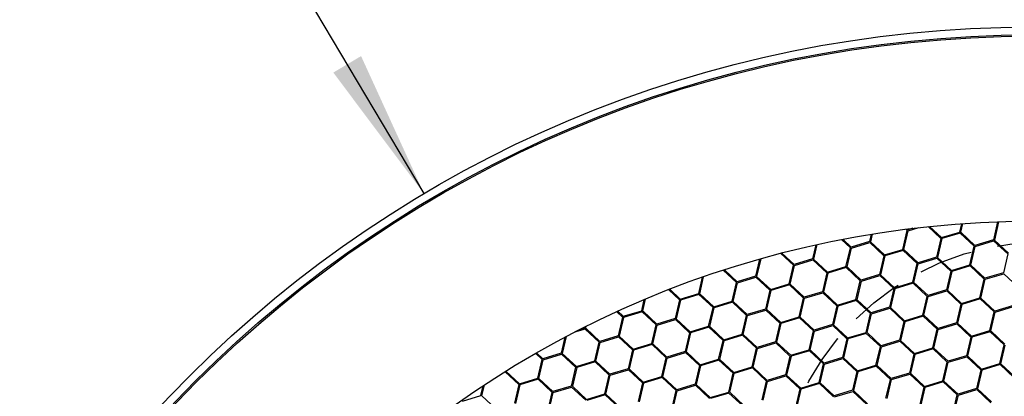
# Model space of a CAD drawing. Units: millimetres. Extents: x 0 to 201, y 0 to 279.
# Drawn here: x 56 to 79, y 77 to 86 of the extents above; entities that cross this region are included whole.
import ezdxf

# ---------------------------------------------------------------- set-up
doc = ezdxf.new("R2010")
doc.units = ezdxf.units.MM
doc.linetypes.add('SLD-Sólida', pattern=[0, 0])
doc.linetypes.add('SLD-Tracejada', pattern=[1.905, 1.27, -0.635])
doc.layers.add('LINHA', color=7, linetype='SLD-Sólida')
doc.layers.add('TRAÇO', color=7, linetype='SLD-Tracejada')
doc.styles.add('SLDTEXTSTYLE0', font='ARIAL.TTF', dxfattribs={"width": 0.948})
doc.dimstyles.new('SLDDIMSTYLE3', dxfattribs={"dimtxt": 2.054655, "dimasz": 3.556, "dimexe": 0, "dimexo": 0.0625, "dimgap": 0.513664, "dimtad": 0, "dimtih": 1, "dimtoh": 1, "dimdec": 0, "dimlfac": 8, "dimrnd": 1e-09, "dimzin": 12, "dimdsep": 46, "dimtxsty": 'SLDTEXTSTYLE0', "dimblk1": 'NONE', "dimsah": 1, "dimcen": 0, "dimadec": 0, "dimazin": 3, "dimtfac": 1, "dimtdec": 0, "dimtmove": 0, "dimatfit": 3, "dimldrblk": 'NONE', "dimfxl": 1, "dimfrac": 2, "dimtolj": 1, "dimtzin": 12, "dimarcsym": 0})

# ---------------------------------------------------------------- blocks, each defined once
blk = doc.blocks.new('_D_6')
at = {"layer": 'LINHA', "color": 7}
for p, q in [((56.772, 95.891), (50.422, 95.891)), ((65.199, 81.695), (56.772, 95.891))]:
    blk.add_line(p, q, dxfattribs=at)
blk.add_solid([(65.199, 81.695), (63.712, 84.948), (63.056, 84.559)], dxfattribs=at)
at = {"layer": 'LINHA', "color": 7, "char_height": 2.1167, "attachment_point": 1, "style": 'SLDTEXTSTYLE0'}
for s, insert in [('%%c', (40.839, 96.909, -39.893)), ('450', (43.836, 96.909, -39.893))]:
    blk.add_mtext(s, dxfattribs=dict(at, insert=insert))
blk = doc.blocks.new('_NONE')

msp = doc.modelspace()

# ---------------------------------------------------------------- linework, layer by layer
at = {"color": 7, "linetype": 'SLD-Sólida', "lineweight": 30}
for p, q in [((77.861, 80.787), (77.907, 80.985)), ((77.885, 80.782), (77.933, 80.987)), ((78.751, 81.029), (78.652, 80.603)), ((78.777, 81.03), (78.677, 80.598)), ((75.765, 80.735), (75.725, 80.562)), ((75.792, 80.739), (75.749, 80.557)), ((76.515, 80.378), (76.618, 80.821)), ((76.54, 80.372), (76.643, 80.815)), ((76.618, 80.821), (76.583, 80.854)), ((76.635, 80.839), (76.615, 80.858)), ((76.753, 80.875), (76.635, 80.839)), ((76.643, 80.815), (76.893, 80.891)), ((77.112, 80.915), (77.41, 80.637)), ((77.145, 80.919), (77.427, 80.655)), ((77.427, 80.655), (77.861, 80.787)), ((77.868, 80.763), (77.434, 80.631)), ((78.2, 80.453), (77.868, 80.763)), ((78.217, 80.471), (77.885, 80.782)), ((75.273, 80.412), (75.062, 80.609)), ((75.29, 80.43), (75.092, 80.615)), ((75.725, 80.562), (75.29, 80.43)), ((75.297, 80.406), (75.732, 80.538)), ((75.732, 80.538), (76.064, 80.228)), ((75.749, 80.557), (76.081, 80.246)), ((77.41, 80.637), (77.307, 80.194)), ((77.434, 80.631), (77.331, 80.188)), ((78.652, 80.603), (78.217, 80.471)), ((78.224, 80.447), (78.659, 80.579)), ((78.659, 80.579), (78.991, 80.269)), ((78.677, 80.598), (79.009, 80.287)), ((73.927, 80.003), (73.627, 80.283)), ((73.945, 80.021), (73.656, 80.291)), ((74.456, 80.483), (74.38, 80.153)), ((74.483, 80.489), (74.404, 80.148)), ((75.17, 79.969), (75.273, 80.412)), ((75.194, 79.963), (75.297, 80.406)), ((76.081, 80.246), (76.515, 80.378)), ((76.523, 80.354), (76.089, 80.222)), ((76.855, 80.044), (76.523, 80.354)), ((76.872, 80.062), (76.54, 80.372)), ((78.097, 80.01), (78.2, 80.453)), ((78.122, 80.004), (78.224, 80.447)), ((78.991, 80.269), (78.889, 79.826)), ((73.128, 80.147), (73.034, 79.744)), ((73.155, 80.155), (73.058, 79.738)), ((74.38, 80.153), (73.945, 80.021)), ((73.952, 79.997), (74.387, 80.129)), ((74.387, 80.129), (74.719, 79.819)), ((74.404, 80.148), (74.736, 79.837)), ((76.064, 80.228), (75.961, 79.785)), ((76.089, 80.222), (75.986, 79.779)), ((76.752, 79.601), (76.855, 80.044)), ((76.776, 79.595), (76.879, 80.038)), ((77.307, 80.194), (76.872, 80.062)), ((76.879, 80.038), (77.314, 80.17)), ((77.314, 80.17), (77.646, 79.86)), ((77.331, 80.188), (77.663, 79.878)), ((72.582, 79.594), (72.27, 79.886)), ((72.599, 79.612), (72.297, 79.895)), ((73.825, 79.56), (73.927, 80.003)), ((73.849, 79.554), (73.952, 79.997)), ((74.719, 79.819), (74.616, 79.376)), ((74.743, 79.813), (74.64, 79.37)), ((74.736, 79.837), (75.17, 79.969)), ((75.177, 79.945), (74.743, 79.813)), ((75.509, 79.634), (75.177, 79.945)), ((75.526, 79.653), (75.194, 79.963)), ((77.646, 79.86), (77.543, 79.417)), ((77.67, 79.854), (77.567, 79.411)), ((77.663, 79.878), (78.097, 80.01)), ((78.104, 79.986), (77.67, 79.854)), ((78.436, 79.675), (78.104, 79.986)), ((78.454, 79.694), (78.122, 80.004)), ((78.889, 79.826), (78.454, 79.694)), ((78.461, 79.67), (78.896, 79.802)), ((78.896, 79.802), (79.228, 79.491)), ((71.689, 79.335), (71.778, 79.72)), ((71.713, 79.329), (71.806, 79.729)), ((72.479, 79.151), (72.582, 79.594)), ((72.503, 79.145), (72.606, 79.588)), ((73.034, 79.744), (72.599, 79.612)), ((72.606, 79.588), (73.041, 79.72)), ((73.041, 79.72), (73.373, 79.41)), ((73.058, 79.738), (73.391, 79.428)), ((75.406, 79.192), (75.509, 79.634)), ((75.431, 79.186), (75.534, 79.629)), ((75.961, 79.785), (75.526, 79.653)), ((75.534, 79.629), (75.969, 79.761)), ((75.969, 79.761), (76.301, 79.45)), ((75.986, 79.779), (76.318, 79.469)), ((76.318, 79.469), (76.752, 79.601)), ((76.759, 79.577), (76.325, 79.445)), ((77.091, 79.266), (76.759, 79.577)), ((77.108, 79.284), (76.776, 79.595)), ((78.334, 79.232), (78.436, 79.675)), ((78.358, 79.227), (78.461, 79.67)), ((70.981, 79.424), (71.237, 79.184)), ((71.006, 79.434), (71.254, 79.203)), ((73.373, 79.41), (73.27, 78.967)), ((73.398, 79.404), (73.295, 78.961)), ((73.391, 79.428), (73.825, 79.56)), ((73.832, 79.536), (73.398, 79.404)), ((74.164, 79.225), (73.832, 79.536)), ((74.181, 79.244), (73.849, 79.554)), ((74.616, 79.376), (74.181, 79.244)), ((74.188, 79.22), (74.623, 79.352)), ((74.623, 79.352), (74.955, 79.041)), ((74.64, 79.37), (74.972, 79.06)), ((76.301, 79.45), (76.198, 79.008)), ((76.325, 79.445), (76.222, 79.002)), ((77.543, 79.417), (77.108, 79.284)), ((77.115, 79.261), (77.55, 79.393)), ((77.55, 79.393), (77.882, 79.082)), ((77.567, 79.411), (77.9, 79.101)), ((70.343, 78.926), (70.405, 79.19)), ((70.368, 78.92), (70.433, 79.202)), ((71.237, 79.184), (71.134, 78.742)), ((71.261, 79.179), (71.158, 78.736)), ((71.254, 79.203), (71.689, 79.335)), ((71.696, 79.311), (71.261, 79.179)), ((72.028, 79), (71.696, 79.311)), ((72.045, 79.019), (71.713, 79.329)), ((72.045, 79.019), (72.479, 79.151)), ((72.486, 79.127), (72.052, 78.995)), ((72.818, 78.816), (72.486, 79.127)), ((72.835, 78.834), (72.503, 79.145)), ((74.061, 78.782), (74.164, 79.225)), ((74.085, 78.777), (74.188, 79.22)), ((74.972, 79.06), (75.406, 79.192)), ((75.414, 79.168), (74.98, 79.036)), ((75.746, 78.857), (75.414, 79.168)), ((75.763, 78.875), (75.431, 79.186)), ((76.988, 78.823), (77.091, 79.266)), ((77.012, 78.818), (77.115, 79.261)), ((77.9, 79.101), (78.334, 79.232)), ((78.341, 79.209), (77.907, 79.077)), ((78.673, 78.898), (78.341, 79.209)), ((78.69, 78.916), (78.358, 79.227)), ((69.754, 78.903), (69.891, 78.775)), ((69.779, 78.915), (69.908, 78.794)), ((69.908, 78.794), (70.343, 78.926)), ((70.351, 78.902), (69.916, 78.77)), ((70.683, 78.591), (70.351, 78.902)), ((70.7, 78.61), (70.368, 78.92)), ((71.925, 78.558), (72.028, 79)), ((71.949, 78.552), (72.052, 78.995)), ((73.27, 78.967), (72.835, 78.834)), ((72.843, 78.811), (73.278, 78.943)), ((73.278, 78.943), (73.61, 78.632)), ((73.295, 78.961), (73.627, 78.65)), ((74.955, 79.041), (74.852, 78.598)), ((74.98, 79.036), (74.877, 78.593)), ((76.198, 79.008), (75.763, 78.875)), ((75.77, 78.851), (76.205, 78.984)), ((76.205, 78.984), (76.537, 78.673)), ((76.222, 79.002), (76.554, 78.691)), ((77.882, 79.082), (77.78, 78.639)), ((77.907, 79.077), (77.804, 78.634)), ((78.57, 78.455), (78.673, 78.898)), ((78.594, 78.449), (78.697, 78.892)), ((79.125, 79.049), (78.69, 78.916)), ((78.697, 78.892), (79.132, 79.025)), ((69.891, 78.775), (69.788, 78.332)), ((69.916, 78.77), (69.813, 78.327)), ((71.134, 78.742), (70.7, 78.61)), ((70.707, 78.586), (71.141, 78.718)), ((71.141, 78.718), (71.473, 78.407)), ((71.158, 78.736), (71.49, 78.425)), ((72.715, 78.373), (72.818, 78.816)), ((72.74, 78.368), (72.843, 78.811)), ((73.627, 78.65), (74.061, 78.782)), ((74.068, 78.759), (73.634, 78.627)), ((74.4, 78.448), (74.068, 78.759)), ((74.417, 78.466), (74.085, 78.777)), ((75.643, 78.414), (75.746, 78.857)), ((75.667, 78.409), (75.77, 78.851)), ((76.537, 78.673), (76.434, 78.23)), ((76.561, 78.667), (76.458, 78.225)), ((76.554, 78.691), (76.988, 78.823)), ((76.995, 78.799), (76.561, 78.667)), ((77.327, 78.489), (76.995, 78.799)), ((77.345, 78.507), (77.012, 78.818)), ((77.78, 78.639), (77.345, 78.507)), ((69.005, 78.493), (68.755, 78.417)), ((68.88, 78.481), (68.998, 78.517)), ((68.998, 78.517), (69.004, 78.544)), ((69.337, 78.182), (69.005, 78.493)), ((69.022, 78.511), (69.033, 78.558)), ((69.354, 78.2), (69.022, 78.511)), ((70.58, 78.148), (70.683, 78.591)), ((70.604, 78.143), (70.707, 78.586)), ((71.473, 78.407), (71.37, 77.964)), ((71.49, 78.425), (71.925, 78.558)), ((71.932, 78.534), (71.497, 78.401)), ((72.264, 78.223), (71.932, 78.534)), ((72.281, 78.241), (71.949, 78.552)), ((73.61, 78.632), (73.507, 78.189)), ((73.634, 78.627), (73.531, 78.184)), ((74.297, 78.005), (74.4, 78.448)), ((74.322, 77.999), (74.425, 78.442)), ((74.852, 78.598), (74.417, 78.466)), ((74.425, 78.442), (74.86, 78.575)), ((74.86, 78.575), (75.192, 78.264)), ((74.877, 78.593), (75.209, 78.282)), ((75.209, 78.282), (75.643, 78.414)), ((75.999, 78.098), (75.667, 78.409)), ((77.224, 78.046), (77.327, 78.489)), ((77.249, 78.04), (77.352, 78.483)), ((77.352, 78.483), (77.787, 78.615)), ((77.787, 78.615), (78.119, 78.305)), ((77.804, 78.634), (78.136, 78.323)), ((78.136, 78.323), (78.57, 78.455)), ((78.577, 78.431), (78.143, 78.299)), ((78.909, 78.121), (78.577, 78.431)), ((78.926, 78.139), (78.594, 78.449)), ((68.53, 78.299), (68.443, 77.923)), ((68.559, 78.314), (68.467, 77.918)), ((69.234, 77.739), (69.337, 78.182)), ((69.259, 77.734), (69.362, 78.177)), ((69.788, 78.332), (69.354, 78.2)), ((69.362, 78.177), (69.796, 78.309)), ((69.796, 78.309), (70.128, 77.998)), ((69.813, 78.327), (70.145, 78.016)), ((71.497, 78.401), (71.394, 77.959)), ((72.161, 77.78), (72.264, 78.223)), ((72.186, 77.775), (72.289, 78.217)), ((72.281, 78.241), (72.715, 78.373)), ((72.723, 78.349), (72.289, 78.217)), ((73.055, 78.039), (72.723, 78.349)), ((73.072, 78.057), (72.74, 78.368)), ((73.507, 78.189), (73.072, 78.057)), ((73.531, 78.184), (73.863, 77.873)), ((75.192, 78.264), (75.089, 77.821)), ((75.216, 78.258), (75.113, 77.815)), ((75.65, 78.39), (75.216, 78.258)), ((75.982, 78.08), (75.65, 78.39)), ((76.434, 78.23), (75.999, 78.098)), ((76.006, 78.074), (76.441, 78.206)), ((76.441, 78.206), (76.773, 77.896)), ((76.458, 78.225), (76.79, 77.914)), ((78.119, 78.305), (78.016, 77.862)), ((78.143, 78.299), (78.04, 77.856)), ((70.128, 77.998), (70.025, 77.555)), ((70.152, 77.992), (70.049, 77.549)), ((70.145, 78.016), (70.58, 78.148)), ((70.587, 78.125), (70.152, 77.992)), ((70.919, 77.814), (70.587, 78.125)), ((70.936, 77.832), (70.604, 78.143)), ((71.37, 77.964), (70.936, 77.832)), ((71.394, 77.959), (71.726, 77.648)), ((72.952, 77.596), (73.055, 78.039)), ((72.976, 77.59), (73.079, 78.033)), ((73.079, 78.033), (73.514, 78.165)), ((73.514, 78.165), (73.846, 77.855)), ((73.863, 77.873), (74.297, 78.005)), ((74.305, 77.981), (73.871, 77.849)), ((74.637, 77.671), (74.305, 77.981)), ((74.654, 77.689), (74.322, 77.999)), ((75.879, 77.637), (75.982, 78.08)), ((75.903, 77.631), (76.006, 78.074)), ((76.79, 77.914), (77.224, 78.046)), ((77.232, 78.022), (76.798, 77.89)), ((77.564, 77.712), (77.232, 78.022)), ((77.581, 77.73), (77.249, 78.04)), ((78.806, 77.678), (78.909, 78.121)), ((78.831, 77.672), (78.934, 78.115)), ((67.992, 77.773), (67.838, 77.917)), ((68.009, 77.791), (67.861, 77.93)), ((67.889, 77.33), (67.992, 77.773)), ((67.913, 77.325), (68.016, 77.767)), ((68.443, 77.923), (68.009, 77.791)), ((68.016, 77.767), (68.45, 77.899)), ((68.45, 77.899), (68.782, 77.589)), ((68.467, 77.918), (68.799, 77.607)), ((68.799, 77.607), (69.234, 77.739)), ((69.241, 77.715), (68.807, 77.583)), ((69.574, 77.405), (69.241, 77.715)), ((69.591, 77.423), (69.259, 77.734)), ((70.816, 77.371), (70.919, 77.814)), ((70.84, 77.365), (70.943, 77.808)), ((70.943, 77.808), (71.377, 77.94)), ((71.377, 77.94), (71.709, 77.63)), ((71.726, 77.648), (72.161, 77.78)), ((72.169, 77.756), (71.734, 77.624)), ((72.501, 77.446), (72.169, 77.756)), ((72.518, 77.464), (72.186, 77.775)), ((73.846, 77.855), (73.743, 77.412)), ((73.871, 77.849), (73.768, 77.406)), ((75.089, 77.821), (74.654, 77.689)), ((74.661, 77.665), (75.096, 77.797)), ((75.096, 77.797), (75.428, 77.487)), ((75.113, 77.815), (75.445, 77.505)), ((76.773, 77.896), (76.67, 77.453)), ((76.798, 77.89), (76.695, 77.447)), ((77.461, 77.269), (77.564, 77.712)), ((78.016, 77.862), (77.581, 77.73)), ((77.588, 77.706), (78.023, 77.838)), ((78.023, 77.838), (78.355, 77.528)), ((78.04, 77.856), (78.372, 77.546)), ((67.113, 77.483), (67.437, 77.18)), ((67.135, 77.496), (67.454, 77.198)), ((68.782, 77.589), (68.679, 77.146)), ((68.807, 77.583), (68.704, 77.14)), ((70.025, 77.555), (69.591, 77.423)), ((69.598, 77.399), (70.032, 77.531)), ((70.032, 77.531), (70.364, 77.221)), ((70.049, 77.549), (70.381, 77.239)), ((71.709, 77.63), (71.606, 77.187)), ((71.734, 77.624), (71.631, 77.181)), ((72.518, 77.464), (72.952, 77.596)), ((72.959, 77.572), (72.525, 77.44)), ((73.291, 77.261), (72.959, 77.572)), ((73.308, 77.28), (72.976, 77.59)), ((74.534, 77.228), (74.637, 77.671)), ((74.558, 77.222), (74.661, 77.665)), ((75.428, 77.487), (75.325, 77.044)), ((75.452, 77.481), (75.349, 77.038)), ((75.445, 77.505), (75.879, 77.637)), ((75.886, 77.613), (75.452, 77.481)), ((76.218, 77.302), (75.886, 77.613)), ((76.235, 77.321), (75.903, 77.631)), ((77.485, 77.263), (77.588, 77.706)), ((78.355, 77.528), (78.252, 77.085)), ((78.38, 77.522), (78.277, 77.079)), ((78.372, 77.546), (78.806, 77.678)), ((78.814, 77.654), (78.38, 77.522)), ((79.146, 77.343), (78.814, 77.654)), ((79.163, 77.362), (78.831, 77.672)), ((67.454, 77.198), (67.889, 77.33)), ((67.896, 77.306), (67.461, 77.174)), ((68.228, 76.996), (67.896, 77.306)), ((68.245, 77.014), (67.913, 77.325)), ((69.471, 76.962), (69.574, 77.405)), ((69.495, 76.956), (69.598, 77.399)), ((70.381, 77.239), (70.816, 77.371)), ((70.823, 77.347), (70.388, 77.215)), ((71.155, 77.037), (70.823, 77.347)), ((71.172, 77.055), (70.84, 77.365)), ((72.398, 77.003), (72.501, 77.446)), ((72.422, 76.997), (72.525, 77.44)), ((73.188, 76.819), (73.291, 77.261)), ((73.213, 76.813), (73.316, 77.256)), ((73.743, 77.412), (73.308, 77.28)), ((73.316, 77.256), (73.751, 77.388)), ((73.751, 77.388), (74.083, 77.078)), ((73.768, 77.406), (74.1, 77.096)), ((76.115, 76.86), (76.218, 77.302)), ((76.14, 76.854), (76.243, 77.297)), ((76.67, 77.453), (76.235, 77.321)), ((76.243, 77.297), (76.678, 77.429)), ((76.678, 77.429), (77.01, 77.118)), ((76.695, 77.447), (77.027, 77.137)), ((77.027, 77.137), (77.461, 77.269)), ((77.468, 77.245), (77.034, 77.113)), ((77.8, 76.934), (77.468, 77.245)), ((77.817, 76.952), (77.485, 77.263)), ((66.543, 76.921), (66.597, 77.152)), ((66.568, 76.915), (66.627, 77.172)), ((67.437, 77.18), (67.334, 76.737)), ((67.461, 77.174), (67.358, 76.731)), ((68.679, 77.146), (68.245, 77.014)), ((68.252, 76.99), (68.686, 77.122)), ((68.686, 77.122), (69.019, 76.811)), ((68.704, 77.14), (69.036, 76.83)), ((70.364, 77.221), (70.261, 76.778)), ((70.388, 77.215), (70.285, 76.772)), ((71.052, 76.594), (71.155, 77.037)), ((71.077, 76.588), (71.18, 77.031)), ((71.606, 77.187), (71.172, 77.055)), ((71.18, 77.031), (71.614, 77.163)), ((71.614, 77.163), (71.946, 76.852)), ((71.631, 77.181), (71.963, 76.871)), ((74.083, 77.078), (73.98, 76.635)), ((74.107, 77.072), (74.004, 76.629)), ((74.1, 77.096), (74.534, 77.228)), ((74.541, 77.204), (74.107, 77.072)), ((74.873, 76.893), (74.541, 77.204)), ((74.89, 76.912), (74.558, 77.222)), ((75.325, 77.044), (74.89, 76.912)), ((74.897, 76.888), (75.332, 77.02)), ((75.332, 77.02), (75.664, 76.709)), ((75.349, 77.038), (75.681, 76.728)), ((77.01, 77.118), (76.907, 76.676)), ((77.034, 77.113), (76.931, 76.67)), ((78.252, 77.085), (77.817, 76.952)), ((77.825, 76.928), (78.26, 77.061)), ((78.26, 77.061), (78.592, 76.75)), ((78.277, 77.079), (78.609, 76.768)), ((66.108, 76.789), (66.543, 76.921)), ((66.9, 76.605), (66.568, 76.915)), ((68.125, 76.553), (68.228, 76.996)), ((68.15, 76.547), (68.252, 76.99)), ((69.036, 76.83), (69.471, 76.962)), ((69.478, 76.938), (69.043, 76.806)), ((69.81, 76.627), (69.478, 76.938)), ((69.827, 76.646), (69.495, 76.956)), ((71.963, 76.871), (72.398, 77.003)), ((72.405, 76.979), (71.97, 76.847)), ((72.737, 76.668), (72.405, 76.979)), ((72.754, 76.687), (72.422, 76.997)), ((77.697, 76.491), (77.8, 76.934)), ((77.722, 76.486), (77.825, 76.928))]:
    msp.add_line(p, q, dxfattribs=at)
for radius in [28.125, 27.938, 27.906, 23.531]:
    msp.add_circle((79.557, 57.511), radius, dxfattribs=at)
at = {"layer": 'TRAÇO', "color": 7}
msp.add_circle((79.832, 74.256), 6.297, dxfattribs=at)

# ---------------------------------------------------------------- dimensions: what is measured, and where the dimension line sits
at = {"layer": 'LINHA', "color": 7}
dim = msp.add_diameter_dim_2p(p1=(93.915, 33.327), p2=(65.199, 81.695), dimstyle='SLDDIMSTYLE3', dxfattribs=at)
dim.commit()
dim.dimension.update_dxf_attribs({"geometry": '_D_6', "text_midpoint": (45.63, 95.891), "dimtype": 163})

doc.saveas('drawing.dxf')
